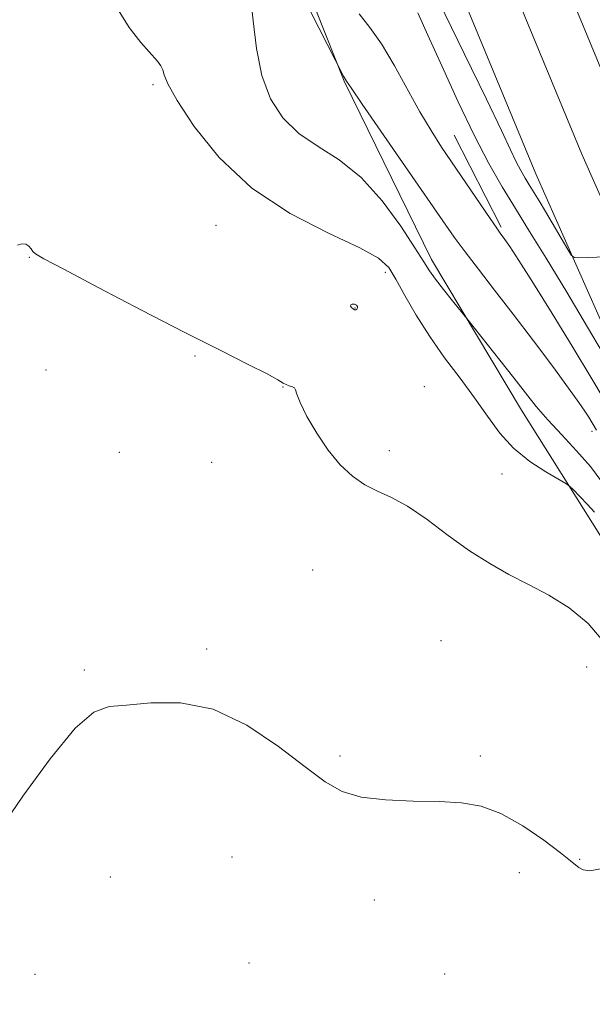
# Model space of a CAD drawing. Extents: x 2069800 to 2072700, y 322300 to 325200.
# Drawn here: x 2070152 to 2070264, y 324237 to 324428 of the extents above; entities that cross this region are included whole.
import ezdxf

# ---------------------------------------------------------------- set-up
doc = ezdxf.new("R2010")
doc.units = 0
doc.header["$MEASUREMENT"] = 0
for name, color, linetype, lineweight in [('DTM HARD BREAKLINE', 7, 'Continuous', 0), ('DTM SPOT ELEVATION', 2, 'Continuous', 13), ('INDEX CONTOUR', 41, 'Continuous', 13), ('INTERMEDIATE CONTOUR', 44, 'Continuous', 0)]:
    doc.layers.add(name, color=color, linetype=linetype, lineweight=lineweight)

msp = doc.modelspace()

# ---------------------------------------------------------------- linework, layer by layer
at = {"layer": 'DTM HARD BREAKLINE'}
for points in [[(2070462.93, 324001.8, 1023.43), (2070460.52, 324005.12, 1023.38), (2070427.1, 324052.02, 1023.68), (2070393.64, 324104.08, 1023.98), (2070362.02, 324159.81, 1026.04), (2070327.23, 324230.73, 1029.93), (2070301.25, 324287.06, 1033.08), (2070276.72, 324343.64, 1035.83), (2070252.63, 324397.96, 1038.93), (2070226.72, 324460.64, 1040.85), (2070203.1, 324522.78, 1043.16), (2070176.39, 324594.95, 1046.31), (2070157.27, 324652.59, 1048.82), (2070136.87, 324718.34, 1051.87), (2070116.52, 324788.6, 1053.35), (2070099.76, 324850.17, 1054.08), (2070085.17, 324905.02, 1054.18), (2070071.96, 324965.06, 1055.36), (2070066.069, 325000, 1056.173)], [(2070470.74, 324008.98, 1023.62), (2070469.01, 324011.3, 1023.58), (2070435.8, 324057.91, 1023.88), (2070402.63, 324109.51, 1024.18), (2070371.3, 324164.72, 1026.24), (2070336.02, 324234.96, 1030.13), (2070310.15, 324291.04, 1033.28), (2070285.65, 324347.56, 1036.03), (2070261.59, 324401.8, 1039.13), (2070235.78, 324464.24, 1041.05), (2070212.23, 324526.2, 1043.36), (2070185.59, 324598.18, 1046.51), (2070166.55, 324655.57, 1049.02), (2070146.21, 324721.14, 1052.07), (2070125.91, 324791.24, 1053.55), (2070109.18, 324852.7, 1054.28), (2070094.65, 324907.32, 1054.38), (2070081.53, 324966.92, 1055.56), (2070075.955, 325000, 1056.333)], [(2070478.52, 324016.14, 1023.4), (2070477.5, 324017.48, 1023.38), (2070444.5, 324063.8, 1023.68), (2070411.62, 324114.94, 1023.98), (2070380.53, 324169.72, 1026.04), (2070344.81, 324239.19, 1029.93), (2070319.05, 324295.02, 1033.08), (2070294.58, 324351.48, 1035.83), (2070270.55, 324405.64, 1038.93), (2070244.84, 324467.84, 1040.85), (2070221.36, 324529.62, 1043.16), (2070194.79, 324601.41, 1046.31), (2070175.83, 324658.55, 1048.82), (2070155.55, 324723.94, 1051.87), (2070135.3, 324793.88, 1053.35), (2070118.6, 324855.23, 1054.08), (2070104.13, 324909.62, 1054.18), (2070091.1, 324968.78, 1055.36), (2070085.841, 325000, 1056.094)], [(2070347.59, 323986.63, 1016.67), (2070362.44, 323971.06, 1016.38), (2070375.95, 323957.32, 1016.18), (2070387.3, 323957.23, 1016.43), (2070408.3, 323969.77, 1017.02), (2070423.9, 323988.25, 1017.31), (2070438.1, 324003.12, 1017.76), (2070444.5, 324007.61, 1018.05), (2070422.93, 324035.04, 1018.74), (2070397.76, 324066.59, 1019.92), (2070378.52, 324099.9, 1020.51), (2070357.05, 324139.59, 1021.2), (2070336.01, 324175.65, 1021.99), (2070317.75, 324217.13, 1023.76), (2070299.45, 324255.43, 1025.43), (2070281.15, 324293.28, 1026.71), (2070265.09, 324327.93, 1027.15), (2070249.86, 324352.13, 1029.27), (2070232.39, 324381.34, 1030.45), (2070215.43, 324416, 1031.92), (2070202.98, 324447.44, 1032.71)], [(2070236.79, 324405.49, 1034.83), (2070245.95, 324387.64, 1034.23)]]:
    msp.add_polyline3d(points, dxfattribs=at)
at = {"layer": 'DTM SPOT ELEVATION'}
for p in [(2070178.35, 324415.31, 1027.75), (2070190.59, 324387.99, 1027.05), (2070154.37, 324381.79, 1025.95), (2070223.42, 324378.85, 1027.6), (2070217.57, 324371.98, 1028.05), (2070186.47, 324362.67, 1025.85), (2070157.59, 324359.93, 1025.95), (2070203.6, 324356.61, 1025.95), (2070231.03, 324356.73, 1026.45), (2070263.55, 324348.01, 1031.6), (2070171.84, 324343.93, 1025.15), (2070224.22, 324344.27, 1026.45), (2070189.75, 324342.04, 1025.15), (2070246.09, 324339.77, 1027.3), (2070209.32, 324321.1, 1025.05), (2070234.26, 324307.44, 1024.65), (2070188.73, 324305.78, 1024.25), (2070262.54, 324302.31, 1025.3), (2070164.99, 324301.74, 1024.25), (2070214.61, 324285.03, 1024.25), (2070241.89, 324285.03, 1024.25), (2070193.65, 324265.43, 1023.05), (2070261.19, 324264.98, 1024.05), (2070249.46, 324262.39, 1023.65), (2070170.03, 324261.56, 1022.65), (2070221.28, 324257.13, 1023.45), (2070196.98, 324244.91, 1022.95), (2070155.41, 324242.7, 1023.15), (2070234.97, 324242.74, 1023.15)]:
    msp.add_point(p, dxfattribs=at)
at = {"layer": 'INDEX CONTOUR'}
msp.add_polyline3d([(2070197.284, 324432.316, 1030), (2070197.791, 324427.683, 1030), (2070198.408, 324422.321, 1030), (2070199.441, 324417.054, 1030), (2070201.142, 324412.546, 1030), (2070203.551, 324408.843, 1030), (2070206.648, 324405.833, 1030), (2070210.376, 324403.313, 1030), (2070214.504, 324400.698, 1030), (2070218.756, 324397.31, 1030), (2070222.846, 324392.762, 1030), (2070226.438, 324387.845, 1030), (2070229.185, 324383.641, 1030), (2070230.899, 324380.916, 1030), (2070232.024, 324379.167, 1030), (2070233.162, 324377.572, 1030), (2070234.741, 324375.537, 1030), (2070236.478, 324373.367, 1030), (2070239.516, 324369.618, 1030), (2070245.672, 324361.871, 1030), (2070248.39, 324358.411, 1030), (2070250.672, 324355.476, 1030), (2070252.746, 324352.876, 1030), (2070254.997, 324350.251, 1030), (2070257.688, 324347.33, 1030), (2070260.563, 324344.235, 1030), (2070263.245, 324341.181, 1030), (2070265.487, 324338.253, 1030)], dxfattribs=at)
at = {"layer": 'INTERMEDIATE CONTOUR'}
for points in [[(2070205.773, 324435.75, 1032), (2070215.293, 324416.96, 1032), (2070215.493, 324416.604, 1032), (2070215.913, 324415.96, 1032), (2070216.778, 324414.677, 1032), (2070218.951, 324411.513, 1032), (2070234.629, 324388.841, 1032), (2070236.814, 324385.723, 1032), (2070238.909, 324382.876, 1032), (2070241.508, 324379.497, 1032), (2070244.659, 324375.452, 1032), (2070248.276, 324370.777, 1032), (2070252.196, 324365.618, 1032), (2070255.958, 324360.591, 1032), (2070259.026, 324356.427, 1032), (2070261.018, 324353.646, 1032), (2070262.18, 324351.933, 1032), (2070262.914, 324350.763, 1032), (2070264.425, 324348.261, 1032)], [(2070233.834, 324431.396, 1038), (2070238.751, 324421.33, 1038), (2070243.069, 324412.451, 1038), (2070245.979, 324406.374, 1038), (2070247.732, 324402.657, 1038), (2070248.839, 324400.345, 1038), (2070249.738, 324398.615, 1038), (2070250.565, 324397.166, 1038), (2070251.381, 324395.827, 1038), (2070253.271, 324392.771, 1038), (2070254.538, 324390.679, 1038), (2070258.883, 324383.324, 1038), (2070259.611, 324382.157, 1038), (2070260.162, 324381.736, 1038), (2070261.009, 324381.701, 1038), (2070269.762, 324382.004, 1038)], [(2070171.579, 324429.826, 1028), (2070173.743, 324426.374, 1028), (2070176.01, 324423.472, 1028), (2070179.199, 324419.846, 1028), (2070179.896, 324418.932, 1028), (2070180.244, 324418.188, 1028), (2070180.519, 324417.222, 1028), (2070181.251, 324415.445, 1028), (2070183.029, 324412.218, 1028), (2070186.331, 324407.19, 1028), (2070191.184, 324401.168, 1028), (2070197.499, 324395.243, 1028), (2070204.973, 324390.312, 1028), (2070212.428, 324386.476, 1028), (2070218.473, 324383.635, 1028), (2070222.129, 324381.598, 1028), (2070224.098, 324379.793, 1028), (2070225.492, 324377.559, 1028), (2070227.231, 324374.408, 1028), (2070229.44, 324370.561, 1028), (2070232.048, 324366.411, 1028), (2070234.953, 324362.3, 1028), (2070237.937, 324358.33, 1028), (2070240.751, 324354.539, 1028), (2070243.244, 324350.977, 1028), (2070245.662, 324347.694, 1028), (2070248.347, 324344.747, 1028), (2070251.481, 324342.199, 1028), (2070254.596, 324340.153, 1028), (2070258.449, 324337.919, 1028), (2070259.199, 324337.383, 1028), (2070259.952, 324336.655, 1028), (2070261.181, 324335.409, 1028), (2070262.678, 324333.861, 1028), (2070264.066, 324332.361, 1028)], [(2070218.386, 324429.058, 1034), (2070220.45, 324426.373, 1034), (2070222.667, 324423.206, 1034), (2070225.143, 324419.047, 1034), (2070230.154, 324409.989, 1034), (2070232.314, 324406.37, 1034), (2070234.376, 324403.194, 1034), (2070243.765, 324389.322, 1034), (2070245.059, 324387.444, 1034), (2070245.763, 324386.464, 1034), (2070246.67, 324385.248, 1034), (2070247.588, 324383.889, 1034), (2070249.343, 324381.176, 1034), (2070252.192, 324376.689, 1034), (2070255.81, 324370.905, 1034), (2070259.735, 324364.527, 1034), (2070263.538, 324358.219, 1034), (2070269.722, 324347.801, 1034)], [(2070229.733, 324429.208, 1036), (2070231.708, 324424.898, 1036), (2070234.403, 324418.924, 1036), (2070237.538, 324412.065, 1036), (2070240.685, 324405.474, 1036), (2070243.519, 324400.024, 1036), (2070246.125, 324395.46, 1036), (2070248.695, 324391.24, 1036), (2070251.438, 324386.821, 1036), (2070254.648, 324381.613, 1036), (2070258.641, 324375.02, 1036), (2070263.504, 324366.848, 1036), (2070268.416, 324358.516, 1036)], [(2070152.023, 324384.17, 1026), (2070152.879, 324384.436, 1026), (2070153.661, 324384.33, 1026), (2070154.249, 324383.955, 1026), (2070154.68, 324383.448, 1026), (2070155.029, 324382.95, 1026), (2070155.546, 324382.476, 1026), (2070157.17, 324381.527, 1026), (2070161.014, 324379.474, 1026), (2070167.728, 324375.942, 1026), (2070176.109, 324371.568, 1026), (2070184.494, 324367.241, 1026), (2070191.495, 324363.694, 1026), (2070196.83, 324361.021, 1026), (2070200.493, 324359.16, 1026), (2070202.58, 324358.02, 1026), (2070203.605, 324357.406, 1026), (2070204.18, 324357.094, 1026), (2070204.79, 324356.887, 1026), (2070205.396, 324356.7, 1026), (2070205.828, 324356.473, 1026), (2070206.008, 324356.097, 1026), (2070206.231, 324355.261, 1026), (2070206.88, 324353.604, 1026), (2070208.235, 324350.924, 1026), (2070210.15, 324347.649, 1026), (2070212.373, 324344.366, 1026), (2070214.695, 324341.56, 1026), (2070217.061, 324339.323, 1026), (2070219.457, 324337.642, 1026), (2070221.91, 324336.421, 1026), (2070224.607, 324335.216, 1026), (2070227.773, 324333.497, 1026), (2070231.54, 324330.917, 1026), (2070235.661, 324327.854, 1026), (2070239.797, 324324.869, 1026), (2070243.695, 324322.385, 1026), (2070247.447, 324320.288, 1026), (2070251.236, 324318.322, 1026), (2070255.178, 324316.236, 1026), (2070259.105, 324313.785, 1026), (2070262.783, 324310.725, 1026), (2070266.047, 324306.943, 1026)], [(2070217.903, 324371.729, 1028), (2070218.027, 324371.976, 1028), (2070218.03, 324372.279, 1028), (2070217.848, 324372.543, 1028), (2070217.462, 324372.689, 1028), (2070217.022, 324372.7, 1028), (2070216.724, 324372.58, 1028), (2070216.707, 324372.339, 1028), (2070216.904, 324372.048, 1028), (2070217.193, 324371.79, 1028), (2070217.472, 324371.637, 1028), (2070217.712, 324371.614, 1028), (2070217.903, 324371.729, 1028)], [(2070148.649, 324270.818, 1024), (2070153.057, 324277.25, 1024), (2070158.351, 324284.478, 1024), (2070163.243, 324290.422, 1024), (2070166.838, 324293.567, 1024), (2070169.811, 324294.639, 1024), (2070173.229, 324294.923, 1024), (2070177.909, 324295.342, 1024), (2070183.658, 324295.366, 1024), (2070190.037, 324294.103, 1024), (2070196.581, 324291.002, 1024), (2070202.731, 324286.884, 1024), (2070207.903, 324282.912, 1024), (2070211.776, 324280.012, 1024), (2070215.065, 324278.158, 1024), (2070218.745, 324277.084, 1024), (2070223.497, 324276.536, 1024), (2070228.821, 324276.305, 1024), (2070233.923, 324276.192, 1024), (2070238.227, 324275.975, 1024), (2070242.04, 324275.325, 1024), (2070245.892, 324273.892, 1024), (2070250.104, 324271.505, 1024), (2070254.186, 324268.721, 1024), (2070257.441, 324266.28, 1024), (2070259.387, 324264.735, 1024), (2070260.391, 324263.898, 1024), (2070261.034, 324263.395, 1024), (2070261.845, 324262.962, 1024), (2070263.144, 324262.779, 1024), (2070265.203, 324263.14, 1024)]]:
    msp.add_polyline3d(points, dxfattribs=at)

doc.saveas('drawing.dxf')
